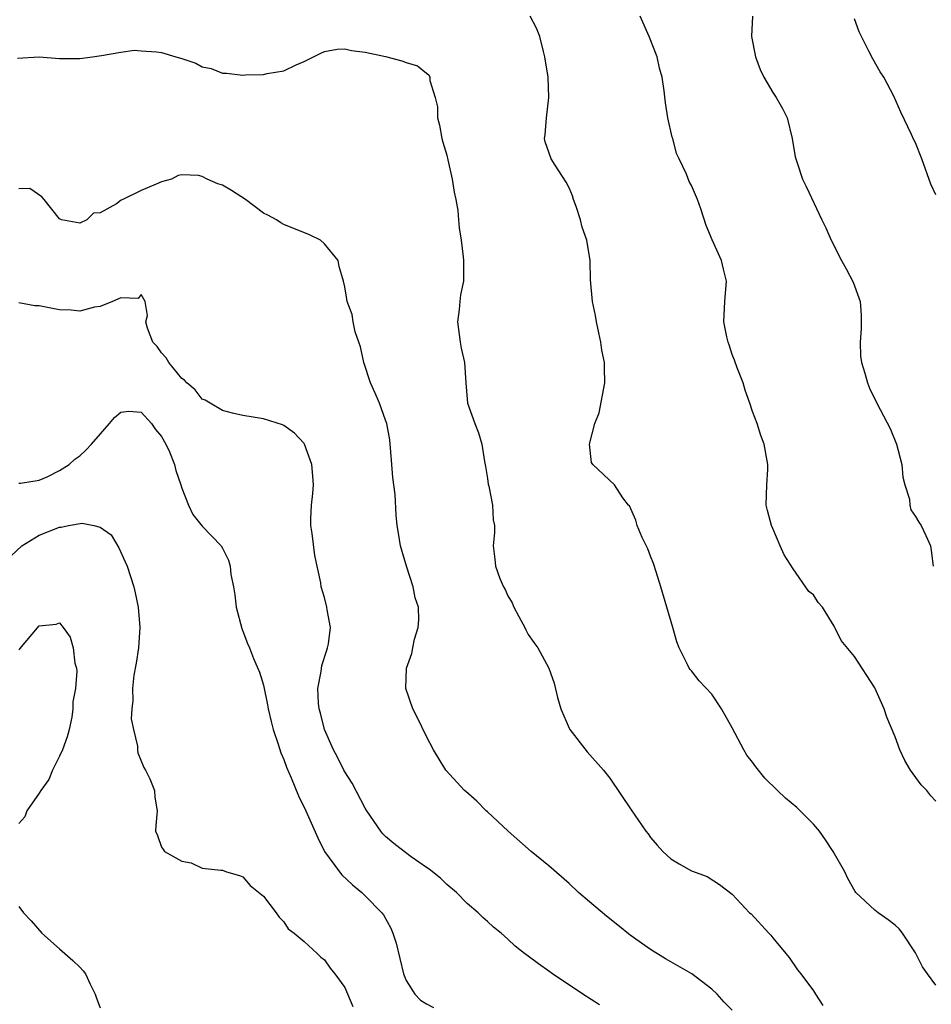
# Model space of a CAD drawing. Units: inches. Extents: x 2550000 to 2553000, y 1554000 to 1557000.
# Drawn here: x 2551893 to 2551983, y 1554904 to 1555001 of the extents above; entities that cross this region are included whole.
import ezdxf

# ---------------------------------------------------------------- set-up
doc = ezdxf.new("R2010")
doc.units = ezdxf.units.IN
doc.header["$MEASUREMENT"] = 0
doc.layers.add('LD25501554_2ft', color=33, linetype='Continuous')

msp = doc.modelspace()

# ---------------------------------------------------------------- linework, layer by layer
at = {"layer": 'LD25501554_2ft'}
for points, elevation in [([(2551983, 1554905.897), (2551982.181, 1554907), (2551981.69, 1554907.69), (2551981, 1554909.051), (2551979.71, 1554911), (2551979.407, 1554911.407), (2551979, 1554911.781), (2551978.321, 1554912.321), (2551977.341, 1554913), (2551977, 1554913.263), (2551975.138, 1554915), (2551975.076, 1554915.076), (2551974.359, 1554916.359), (2551974.05, 1554917), (2551972.925, 1554919), (2551972.157, 1554920.157), (2551971.56, 1554921), (2551971, 1554921.693), (2551969.339, 1554923.339), (2551968.248, 1554924.248), (2551967.439, 1554925), (2551966.222, 1554926.222), (2551965.334, 1554927.334), (2551965, 1554927.792), (2551964.457, 1554928.457), (2551964.146, 1554929), (2551963, 1554931.136), (2551961.972, 1554933), (2551961, 1554934.436), (2551959.766, 1554935.766), (2551959, 1554936.741), (2551958.874, 1554936.874), (2551958.791, 1554937), (2551958.634, 1554937.366), (2551957.807, 1554939), (2551957.587, 1554939.587), (2551957.192, 1554941), (2551956.598, 1554943), (2551956.001, 1554945), (2551955.532, 1554946.468), (2551955.292, 1554947.292), (2551955, 1554947.986), (2551954.73, 1554948.73), (2551954.173, 1554949.827), (2551953.675, 1554951), (2551953.539, 1554951.539), (2551952.924, 1554952.924), (2551952.839, 1554953), (2551952.268, 1554953.732), (2551951.463, 1554955), (2551949.332, 1554957), (2551949.188, 1554957.188), (2551948.992, 1554959), (2551949.534, 1554961), (2551949.94, 1554962.059), (2551950.499, 1554965), (2551950.467, 1554966.467), (2551950.471, 1554967), (2551950.213, 1554968.213), (2551950.125, 1554969), (2551949.915, 1554969.915), (2551949.698, 1554971), (2551949.604, 1554971.604), (2551949.302, 1554973), (2551949.107, 1554975.107), (2551949.075, 1554977), (2551948.735, 1554979), (2551948.271, 1554980.27), (2551948.129, 1554981), (2551947.7, 1554982.3), (2551947.451, 1554983), (2551947.347, 1554983.348), (2551947, 1554984.135), (2551946.711, 1554984.711), (2551945.636, 1554986.364), (2551945.248, 1554987), (2551944.656, 1554988.656), (2551944.589, 1554989), (2551944.665, 1554989.335), (2551944.773, 1554991), (2551945.029, 1554993), (2551944.95, 1554995), (2551944.631, 1554997), (2551944.488, 1554997.512), (2551944.135, 1554999), (2551943.813, 1554999.813), (2551943.187, 1555001)], 7442), ([(2551983, 1554923.967), (2551982.489, 1554924.489), (2551982.096, 1554925), (2551981.559, 1554925.559), (2551980.507, 1554927), (2551979.934, 1554927.934), (2551979.465, 1554929), (2551979, 1554930.267), (2551978.196, 1554932.196), (2551977.909, 1554933), (2551977, 1554935.067), (2551975, 1554938.15), (2551973.716, 1554939.716), (2551973.081, 1554941), (2551973.042, 1554941.042), (2551973, 1554941.135), (2551971.863, 1554943), (2551971.45, 1554943.45), (2551971, 1554944.191), (2551970.543, 1554944.542), (2551969, 1554946.751), (2551968.112, 1554948.112), (2551967.709, 1554949), (2551967, 1554950.702), (2551966.85, 1554951), (2551966.461, 1554952.461), (2551966.357, 1554953), (2551966.406, 1554955), (2551966.503, 1554956.503), (2551966.518, 1554957), (2551966.152, 1554959), (2551965.835, 1554959.835), (2551965.452, 1554961), (2551965, 1554962.187), (2551964.742, 1554963), (2551964.288, 1554964.288), (2551964.079, 1554965), (2551963.51, 1554966.49), (2551963.242, 1554967.242), (2551963, 1554967.794), (2551962.722, 1554968.722), (2551962.609, 1554969), (2551962.476, 1554969.524), (2551962.201, 1554971), (2551962.293, 1554973), (2551962.452, 1554975), (2551962.155, 1554976.155), (2551961.972, 1554977), (2551961.036, 1554979.036), (2551960.445, 1554980.445), (2551959.932, 1554982.068), (2551959.602, 1554983), (2551959, 1554984.366), (2551958.78, 1554984.78), (2551958.514, 1554985.486), (2551957.798, 1554987), (2551957.529, 1554987.529), (2551957.168, 1554989), (2551957.124, 1554989.123), (2551956.701, 1554991), (2551956.478, 1554992.477), (2551956.332, 1554993.668), (2551956.134, 1554995), (2551955.88, 1554995.88), (2551955.63, 1554997), (2551954.853, 1554999), (2551953.982, 1555001)], 7444), ([(2551965.007, 1555001), (2551964.918, 1554999), (2551965.307, 1554997), (2551965.766, 1554995.765), (2551966.115, 1554995), (2551967, 1554993.49), (2551967.327, 1554993), (2551967.937, 1554991.937), (2551968.402, 1554991), (2551968.893, 1554989), (2551969.196, 1554987.196), (2551969.248, 1554987), (2551969.399, 1554986.601), (2551969.92, 1554985), (2551970.275, 1554984.276), (2551971.791, 1554981), (2551972.204, 1554980.204), (2551972.736, 1554979), (2551973.748, 1554977), (2551974.208, 1554976.207), (2551974.893, 1554974.892), (2551975.551, 1554973), (2551975.663, 1554971.662), (2551975.677, 1554971), (2551975.652, 1554970.348), (2551975.563, 1554969), (2551975.614, 1554967.614), (2551975.705, 1554967), (2551976.037, 1554965.963), (2551976.274, 1554965), (2551976.489, 1554964.489), (2551977.204, 1554963), (2551978.524, 1554960.524), (2551979.142, 1554959), (2551979.666, 1554957), (2551979.763, 1554955.763), (2551979.962, 1554955), (2551980.406, 1554953.594), (2551980.444, 1554953), (2551980.528, 1554952.528), (2551981, 1554951.889), (2551981.322, 1554951.322), (2551981.555, 1554951), (2551982.016, 1554950.016), (2551982.459, 1554949), (2551982.545, 1554948.545), (2551982.722, 1554947)], 7446), ([(2551983, 1554983.463), (2551982.502, 1554984.502), (2551981.606, 1554987), (2551981, 1554988.549), (2551980.843, 1554988.843), (2551980.616, 1554989.384), (2551979.559, 1554991.559), (2551978.869, 1554993.131), (2551977.878, 1554995), (2551977.533, 1554995.533), (2551976.795, 1554996.796), (2551976.432, 1554997.569), (2551975.461, 1554999.461), (2551975, 1555000.715)], 7448), ([(2551892.886, 1554996.886), (2551895, 1554997.008), (2551897, 1554996.849), (2551899, 1554996.829), (2551900.245, 1554997), (2551900.886, 1554997.114), (2551901.12, 1554997.12), (2551903, 1554997.462), (2551904.346, 1554997.654), (2551905, 1554997.587), (2551906.501, 1554997.499), (2551907, 1554997.429), (2551908.395, 1554997), (2551909, 1554996.84), (2551910.378, 1554996.378), (2551911, 1554996.033), (2551911.865, 1554995.865), (2551913, 1554995.385), (2551913.387, 1554995.387), (2551915, 1554995.212), (2551915.24, 1554995.24), (2551917, 1554995.264), (2551917.364, 1554995.365), (2551919, 1554995.611), (2551920.211, 1554996.211), (2551921, 1554996.549), (2551922.629, 1554997.371), (2551923, 1554997.529), (2551924.249, 1554997.751), (2551925, 1554997.801), (2551925.636, 1554997.636), (2551927, 1554997.474), (2551928.981, 1554997.019), (2551930.603, 1554996.603), (2551931, 1554996.456), (2551932.13, 1554996.13), (2551933, 1554995.387), (2551933.246, 1554995.246), (2551933.331, 1554995), (2551933.324, 1554994.676), (2551933.868, 1554993), (2551934.096, 1554992.096), (2551934.096, 1554991), (2551934.289, 1554990.289), (2551934.516, 1554989), (2551934.617, 1554988.618), (2551935, 1554987.352), (2551935.111, 1554986.889), (2551935.522, 1554985), (2551935.712, 1554983.712), (2551935.883, 1554983), (2551936.079, 1554981.921), (2551936.165, 1554981), (2551936.212, 1554980.212), (2551936.407, 1554979), (2551936.617, 1554977.383), (2551936.648, 1554977), (2551936.654, 1554976.654), (2551936.645, 1554975), (2551936.346, 1554973.654), (2551936.271, 1554973), (2551936.216, 1554972.216), (2551936.045, 1554971), (2551936.313, 1554969), (2551936.423, 1554968.423), (2551936.748, 1554967), (2551936.866, 1554965), (2551937.034, 1554963), (2551937.744, 1554961), (2551938.097, 1554960.097), (2551938.43, 1554959), (2551938.702, 1554957.298), (2551938.802, 1554956.802), (2551939, 1554955.612), (2551939.074, 1554955.074), (2551939.125, 1554954.875), (2551939.483, 1554953), (2551939.552, 1554951.552), (2551939.675, 1554951), (2551939.69, 1554950.31), (2551939.559, 1554949), (2551939.715, 1554947.716), (2551939.774, 1554947), (2551940.209, 1554945.791), (2551940.563, 1554945), (2551940.721, 1554944.721), (2551941, 1554944.093), (2551941.401, 1554943.4), (2551941.581, 1554943), (2551942.061, 1554942.061), (2551942.647, 1554941), (2551942.752, 1554940.751), (2551943, 1554940.308), (2551943.539, 1554939.539), (2551943.939, 1554939), (2551945.018, 1554937), (2551945.528, 1554935.529), (2551945.868, 1554934.132), (2551946.196, 1554933), (2551947, 1554931.12), (2551947.063, 1554931), (2551948.786, 1554928.786), (2551950.375, 1554927), (2551951, 1554926.196), (2551953.09, 1554923.09), (2551954.547, 1554921), (2551954.751, 1554920.751), (2551955, 1554920.401), (2551955.632, 1554919.632), (2551956.209, 1554919), (2551957, 1554918.295), (2551957.802, 1554917.802), (2551959, 1554917.124), (2551960.563, 1554916.563), (2551961.77, 1554915.77), (2551963, 1554914.813), (2551964.714, 1554913), (2551964.88, 1554912.88), (2551966.617, 1554911), (2551966.815, 1554910.815), (2551967, 1554910.536), (2551968.273, 1554909), (2551968.613, 1554908.613), (2551969.412, 1554907.412), (2551969.758, 1554907), (2551971, 1554905.333), (2551971.179, 1554905), (2551971.888, 1554903.888)], 7440), ([(2551963, 1554903.441), (2551962.223, 1554904.223), (2551961.524, 1554905), (2551961, 1554905.514), (2551959.057, 1554907), (2551957, 1554908.19), (2551956.476, 1554908.476), (2551955, 1554909.393), (2551953, 1554910.816), (2551951.77, 1554911.77), (2551950.658, 1554912.658), (2551949, 1554914.058), (2551947.918, 1554915), (2551947, 1554915.865), (2551945, 1554917.604), (2551943.296, 1554919), (2551941.019, 1554921), (2551939, 1554922.894), (2551938.866, 1554923), (2551937.952, 1554923.952), (2551936.885, 1554924.885), (2551936.733, 1554925), (2551934.892, 1554927), (2551933.687, 1554929), (2551933, 1554930.308), (2551932.119, 1554932.12), (2551931.654, 1554933), (2551930.979, 1554935), (2551931.047, 1554937), (2551931.569, 1554938.431), (2551931.658, 1554939), (2551931.838, 1554939.837), (2551932.202, 1554941), (2551932.262, 1554941.738), (2551932.213, 1554943), (2551931.909, 1554943.909), (2551931.698, 1554945), (2551931.033, 1554947), (2551930.455, 1554949), (2551930.267, 1554950.267), (2551930.141, 1554951), (2551930.034, 1554952.034), (2551929.94, 1554954.06), (2551929.71, 1554955.71), (2551929.619, 1554957), (2551929.413, 1554959.413), (2551929.118, 1554961), (2551929, 1554961.357), (2551928.396, 1554963), (2551927.982, 1554963.982), (2551927.524, 1554965), (2551926.856, 1554967), (2551926.542, 1554968.542), (2551926.355, 1554969), (2551925.997, 1554970.003), (2551925.797, 1554971), (2551925.715, 1554971.714), (2551925.221, 1554973), (2551925.203, 1554973.203), (2551925, 1554974.426), (2551924.875, 1554975), (2551924.431, 1554976.431), (2551924.331, 1554977), (2551923, 1554978.644), (2551922.601, 1554979), (2551921.54, 1554979.54), (2551919, 1554980.536), (2551918.702, 1554980.702), (2551918.279, 1554981), (2551917.45, 1554981.451), (2551917, 1554981.653), (2551915.245, 1554983), (2551913.875, 1554983.875), (2551913, 1554984.395), (2551912.544, 1554984.544), (2551911.483, 1554985), (2551911, 1554985.257), (2551910.637, 1554985.363), (2551909, 1554985.423), (2551908.654, 1554985.346), (2551907.972, 1554985), (2551907, 1554984.725), (2551906.494, 1554984.494), (2551905, 1554983.89), (2551903.219, 1554983), (2551903.062, 1554982.938), (2551902.572, 1554982.572), (2551901, 1554981.703), (2551900.332, 1554981.668), (2551899.671, 1554981), (2551899, 1554980.671), (2551897.2, 1554981), (2551897, 1554981.1), (2551895.487, 1554983), (2551895.261, 1554983.262), (2551894.079, 1554984.079), (2551893, 1554984.031)], 7438), ([(2551949.979, 1554903.979), (2551948.339, 1554905), (2551945.36, 1554907), (2551945, 1554907.282), (2551943.994, 1554907.994), (2551943, 1554908.746), (2551942.641, 1554909), (2551941.726, 1554909.726), (2551941, 1554910.401), (2551940.323, 1554911), (2551939.587, 1554911.587), (2551939, 1554912.148), (2551938.541, 1554912.541), (2551938.087, 1554913), (2551937, 1554913.916), (2551935.955, 1554915), (2551935, 1554915.774), (2551934.385, 1554916.385), (2551933.28, 1554917.28), (2551933, 1554917.447), (2551931.521, 1554918.479), (2551930.806, 1554919), (2551929.804, 1554919.804), (2551929, 1554920.495), (2551928.74, 1554920.74), (2551928.53, 1554921), (2551927.159, 1554923), (2551927, 1554923.261), (2551925.707, 1554925.707), (2551925, 1554926.828), (2551924.906, 1554927), (2551924.281, 1554928.281), (2551923.888, 1554929), (2551923.004, 1554931), (2551922.601, 1554932.601), (2551922.48, 1554933), (2551922.424, 1554933.576), (2551922.359, 1554935), (2551922.668, 1554936.668), (2551922.736, 1554937.264), (2551923.222, 1554938.778), (2551923.31, 1554939), (2551923.389, 1554939.389), (2551923.574, 1554941), (2551923.258, 1554942.742), (2551923.245, 1554943), (2551923, 1554943.931), (2551922.666, 1554945), (2551922.63, 1554945.37), (2551922.062, 1554948.062), (2551921.796, 1554950.204), (2551921.664, 1554951), (2551921.662, 1554951.662), (2551921.724, 1554953), (2551921.852, 1554954.148), (2551921.915, 1554955), (2551921.863, 1554955.863), (2551921.766, 1554957), (2551921.031, 1554959), (2551921, 1554959.05), (2551920.051, 1554960.051), (2551919, 1554960.826), (2551918.876, 1554960.876), (2551917, 1554961.46), (2551915, 1554961.798), (2551913.97, 1554962.03), (2551913, 1554962.306), (2551911.784, 1554963), (2551911.298, 1554963.298), (2551911, 1554963.413), (2551910.314, 1554964.314), (2551909.481, 1554965), (2551909.267, 1554965.267), (2551909, 1554965.448), (2551907.722, 1554967), (2551907.471, 1554967.472), (2551907, 1554967.952), (2551906.567, 1554968.567), (2551906.157, 1554969), (2551905.615, 1554970.385), (2551905.462, 1554971), (2551905.617, 1554971.617), (2551905.386, 1554973), (2551905, 1554973.673), (2551904.72, 1554973.279), (2551903, 1554973.364), (2551902.191, 1554973), (2551901, 1554972.511), (2551900.432, 1554972.432), (2551899, 1554972.04), (2551898.128, 1554972.128), (2551897, 1554972.18), (2551896.292, 1554972.292), (2551895, 1554972.567), (2551894.567, 1554972.567), (2551893, 1554972.873)], 7436), ([(2551893, 1554955.154), (2551893.159, 1554955.159), (2551895, 1554955.458), (2551895.792, 1554955.792), (2551897, 1554956.396), (2551897.949, 1554957), (2551898.492, 1554957.508), (2551899, 1554957.831), (2551899.59, 1554958.41), (2551900.136, 1554959), (2551901.908, 1554961), (2551902.4, 1554961.6), (2551903, 1554962.128), (2551903.787, 1554962.213), (2551905, 1554962.123), (2551906.016, 1554961), (2551906.421, 1554960.42), (2551907, 1554959.755), (2551907.423, 1554959), (2551907.781, 1554958.219), (2551908.288, 1554957), (2551908.417, 1554956.417), (2551908.913, 1554955), (2551909, 1554954.664), (2551909.64, 1554953), (2551910.077, 1554952.077), (2551911, 1554950.931), (2551912.859, 1554949), (2551913, 1554948.768), (2551913.591, 1554947.591), (2551913.737, 1554947), (2551913.81, 1554946.19), (2551914.058, 1554945), (2551914.187, 1554944.186), (2551914.329, 1554943), (2551914.893, 1554940.893), (2551915, 1554940.65), (2551915.428, 1554939.428), (2551915.637, 1554939), (2551916.034, 1554937.966), (2551916.61, 1554936.61), (2551917, 1554935.32), (2551917.419, 1554933.418), (2551917.475, 1554933), (2551917.758, 1554931.757), (2551917.951, 1554931), (2551918.466, 1554929.534), (2551918.699, 1554928.699), (2551919, 1554928.036), (2551919.275, 1554927.275), (2551919.745, 1554926.255), (2551920.462, 1554924.462), (2551921.165, 1554923), (2551922.341, 1554920.341), (2551923.01, 1554919), (2551924.456, 1554917), (2551924.705, 1554916.705), (2551925.746, 1554915.746), (2551926.652, 1554915), (2551927, 1554914.672), (2551928.613, 1554913), (2551928.779, 1554912.78), (2551929.496, 1554911.496), (2551929.691, 1554911), (2551930.019, 1554910.019), (2551930.76, 1554907), (2551931, 1554906.351), (2551931.849, 1554905), (2551932.43, 1554904.43), (2551933, 1554904.063), (2551933.699, 1554903.699)], 7434), ([(2551891.157, 1554947), (2551893.292, 1554949), (2551895, 1554950.044), (2551897, 1554950.85), (2551897.149, 1554950.851), (2551897.879, 1554951), (2551899.233, 1554951.233), (2551900.365, 1554951), (2551901, 1554950.849), (2551902.08, 1554950.08), (2551902.805, 1554948.806), (2551903.448, 1554947.449), (2551903.625, 1554947), (2551904.303, 1554945), (2551904.411, 1554944.411), (2551904.718, 1554943), (2551904.864, 1554941), (2551904.74, 1554939), (2551904.514, 1554937.486), (2551904.302, 1554936.302), (2551904.146, 1554935), (2551904.185, 1554933.815), (2551904.08, 1554933), (2551904.031, 1554932.031), (2551904.244, 1554931), (2551904.643, 1554929.357), (2551904.643, 1554929), (2551904.685, 1554928.685), (2551905.255, 1554927.255), (2551905.424, 1554927), (2551905.853, 1554926.147), (2551906.307, 1554925), (2551906.339, 1554924.339), (2551906.592, 1554923), (2551906.444, 1554921.556), (2551906.41, 1554921), (2551906.597, 1554920.597), (2551907, 1554919.444), (2551907.185, 1554919.185), (2551907.284, 1554919), (2551909, 1554918.051), (2551909.915, 1554917.915), (2551911, 1554917.372), (2551912.831, 1554917.169), (2551913, 1554917.169), (2551913.395, 1554917), (2551914.654, 1554916.654), (2551915, 1554916.533), (2551915.689, 1554915.689), (2551917, 1554914.62), (2551918.257, 1554913), (2551918.552, 1554912.552), (2551919, 1554912.113), (2551919.431, 1554911.431), (2551920.031, 1554911), (2551921, 1554910.167), (2551922.281, 1554909), (2551922.636, 1554908.636), (2551923, 1554908.382), (2551923.561, 1554907.561), (2551924.001, 1554907), (2551925, 1554905.657), (2551925.794, 1554903.794)], 7432), ([(2551893, 1554938.806), (2551893.112, 1554938.889), (2551895, 1554941.157), (2551896.674, 1554941.326), (2551897, 1554941.447), (2551897.363, 1554941), (2551898.05, 1554940.05), (2551898.338, 1554939), (2551898.511, 1554937.489), (2551898.656, 1554937), (2551898.695, 1554936.695), (2551898.568, 1554935), (2551898.314, 1554933.686), (2551898.314, 1554933), (2551898.21, 1554932.21), (2551897.947, 1554931), (2551897.733, 1554930.267), (2551897.303, 1554929), (2551897, 1554928.353), (2551896.322, 1554927), (2551895.938, 1554926.062), (2551895.147, 1554925), (2551895, 1554924.734), (2551893.785, 1554923), (2551893.597, 1554922.403), (2551893, 1554921.744)], 7430), ([(2551893, 1554913.621), (2551893.471, 1554913), (2551894.214, 1554912.214), (2551895.271, 1554911), (2551897, 1554909.443), (2551898.308, 1554908.308), (2551899, 1554907.645), (2551899.303, 1554907.303), (2551899.537, 1554907), (2551899.993, 1554906.007), (2551900.492, 1554905), (2551900.612, 1554904.612), (2551901, 1554903.653)], 7430)]:
    msp.add_lwpolyline(points, dxfattribs=dict(at, elevation=elevation))

doc.saveas('drawing.dxf')
